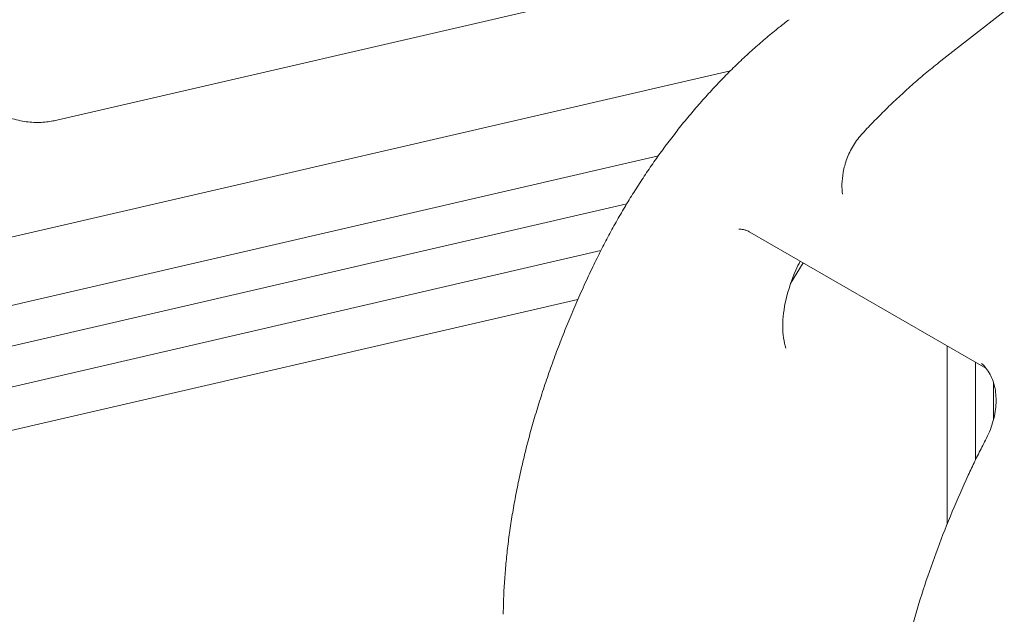
# Model space of a CAD drawing. Units: millimetres. Extents: x 0 to 86889, y 5057 to 64149.
# Drawn here: x 49065 to 50209, y 59632 to 60323 of the extents above; entities that cross this region are included whole.
import ezdxf

# ---------------------------------------------------------------- set-up
doc = ezdxf.new("R2010")
doc.units = ezdxf.units.MM

# ---------------------------------------------------------------- blocks, each defined once
blk = doc.blocks.new('A$C3D1E236D')
at = {"color": 0, "linetype": 'Continuous', "lineweight": 0, "extrusion": (-5.55112e-17, 0.816497, 0.57735)}
for p, q in [((-4634.5, 27827.8), (-5620.4, 27599.9)), ((-4519.3, 27726.3), (-4592.9, 27668.8)), ((-4837.6, 27657.3), (-5977.5, 27393.7)), ((-4921.2, 27558.6), (-5983.9, 27312.9)), ((-4957.9, 27502.9), (-5959.3, 27271.4)), ((-4814.8, 27469.8), (-4540.9, 27311.6)), ((-4988.2, 27448.3), (-5935.7, 27229.2)), ((-4767.6, 27410.1), (-4752.9, 27434)), ((-5014.8, 27391.7), (-5837.7, 27201.4)), ((-4585.5, 27337.4), (-4585.5, 27131.3)), ((-4552.8, 27318.5), (-4552.8, 27205.2)), ((-4531.8, 27295), (-4531.8, 27252.1))]:
    blk.add_line(p, q, dxfattribs=at)
at = {"color": 0, "linetype": 'Continuous', "lineweight": 0}
for points, knots in [([(-4992.5, 27439.6), (-4991, 27442.6), (-4989.5, 27445.6), (-4985, 27454.5), (-4982, 27460.3), (-4975.7, 27472), (-4972.5, 27477.9), (-4965.9, 27489.5), (-4962.5, 27495.2), (-4955.7, 27506.7), (-4952.2, 27512.4), (-4945, 27523.6), (-4941.4, 27529.2), (-4934, 27540.4), (-4930.2, 27545.9), (-4922.6, 27556.8), (-4918.7, 27562.2), (-4910.8, 27572.9), (-4906.7, 27578.2), (-4898.6, 27588.7), (-4894.5, 27593.9), (-4886.1, 27604.2), (-4881.9, 27609.2), (-4873.3, 27619.2), (-4868.9, 27624.1), (-4860.2, 27633.8), (-4855.7, 27638.6), (-4846.7, 27648), (-4842.2, 27652.7), (-4833.1, 27661.8), (-4828.4, 27666.2), (-4819.1, 27675), (-4814.4, 27679.3), (-4804.9, 27687.8), (-4800.2, 27691.9), (-4790.6, 27700), (-4785.7, 27703.9), (-4777.1, 27710.8), (-4773.3, 27713.7), (-4769.4, 27716.6)], [0, 0, 0, 0, 10.000505, 10.000505, 29.954933, 29.954933, 49.929428, 49.929428, 69.935584, 69.935584, 89.971063, 89.971063, 110.037238, 110.037238, 130.135584, 130.135584, 150.266808, 150.266808, 170.431904, 170.431904, 190.631843, 190.631843, 210.867447, 210.867447, 231.139392, 231.139392, 251.448181, 251.448181, 271.794408, 271.794408, 292.177798, 292.177798, 312.597342, 312.597342, 333.054592, 333.054592, 353.54563, 353.54563, 369.485325, 369.485325, 369.485325, 369.485325]), ([(-4683.8, 27584.8), (-4681.6, 27587.1), (-4679.4, 27589.5), (-4672.4, 27596.9), (-4667.5, 27601.9), (-4657.6, 27611.8), (-4652.7, 27616.7), (-4642.6, 27626.2), (-4637.5, 27630.9), (-4627.3, 27640.1), (-4622.2, 27644.7), (-4611.8, 27653.5), (-4606.6, 27657.9), (-4598.5, 27664.3), (-4595.7, 27666.6), (-4592.9, 27668.8)], [0, 0, 0, 0, 10.000342, 10.000342, 31.99685, 31.99685, 54.014093, 54.014093, 76.064083, 76.064083, 98.148255, 98.148255, 120.267356, 120.267356, 132.061371, 132.061371, 132.061371, 132.061371]), ([(-5734.4, 27642.9), (-5733, 27641.5), (-5731.5, 27640.1), (-5727.3, 27636), (-5724.6, 27633.3), (-5719.1, 27628.3), (-5716.4, 27625.9), (-5710.9, 27621.1), (-5707.8, 27618.6), (-5704.1, 27615.6), (-5703.1, 27614.8), (-5701.5, 27613.8), (-5700.9, 27613.3), (-5699.1, 27612.3), (-5698, 27611.7), (-5695.5, 27610.4), (-5694.2, 27609.8), (-5691, 27608.3), (-5689.1, 27607.5), (-5684.5, 27605.6), (-5681.8, 27604.7), (-5675.9, 27602.6), (-5672.6, 27601.7), (-5666.3, 27600.1), (-5663.3, 27599.4), (-5657.3, 27598.3), (-5654.3, 27597.9), (-5648.4, 27597.3), (-5645.5, 27597.2), (-5639.8, 27597.2), (-5637.1, 27597.4), (-5631.7, 27597.9), (-5629, 27598.3), (-5624.3, 27599.1), (-5622.3, 27599.5), (-5620.3, 27599.9)], [0, 0, 0, 0, 10.000501, 10.000501, 29.999606, 29.999606, 50.049189, 50.049189, 71.348741, 71.348741, 81.929625, 81.929625, 89.703014, 89.703014, 98.962196, 98.962196, 108.468944, 108.468944, 121.22756, 121.22756, 138.818612, 138.818612, 160.505182, 160.505182, 181.205084, 181.205084, 201.941842, 201.941842, 222.750609, 222.750609, 241.358595, 241.358595, 258.273053, 258.273053, 270.253727, 270.253727, 270.253727, 270.253727]), ([(-4707.4, 27514), (-4707.8, 27517.5), (-4708, 27521.4), (-4707.8, 27529.9), (-4707.3, 27534.5), (-4705.6, 27544.4), (-4704.2, 27549.6), (-4700.3, 27560.2), (-4697.7, 27565.5), (-4691.5, 27575.7), (-4687.8, 27580.5), (-4683.8, 27584.8)], [6.1737551, 6.1737551, 6.1737551, 6.1737551, 6.2009295, 6.2009295, 6.2281038, 6.2281038, 6.2552782, 6.2552782, 6.2824526, 6.2824526, 6.309627, 6.309627, 6.309627, 6.309627]), ([(-4814.8, 27469.8), (-4816.1, 27470.5), (-4817.3, 27471.1), (-4819.8, 27472.1), (-4821.1, 27472.5), (-4823.3, 27473), (-4824.3, 27473.1), (-4825.8, 27473.2), (-4826.4, 27473.2), (-4827.3, 27473.2), (-4827.5, 27473.2), (-4827.6, 27473.2), (-4827.6, 27473.2), (-4827.6, 27473.2)], [0, 0, 0, 0, 10.005417, 10.005417, 20.767166, 20.767166, 30.682981, 30.682981, 39.625449, 39.625449, 47.737624, 47.737624, 49.685261, 49.685261, 49.685261, 49.685261]), ([(-5101.5, 27025.8), (-5101.5, 27028.6), (-5101.4, 27031.3), (-5101.2, 27040.7), (-5101, 27047.3), (-5100.3, 27060.7), (-5099.8, 27067.5), (-5098.7, 27081.1), (-5098.1, 27087.9), (-5096.7, 27101.6), (-5095.8, 27108.5), (-5094, 27122.4), (-5093, 27129.4), (-5090.7, 27143.4), (-5089.5, 27150.4), (-5086.9, 27164.6), (-5085.5, 27171.7), (-5082.6, 27185.9), (-5081, 27193.1), (-5077.6, 27207.4), (-5075.9, 27214.6), (-5072.2, 27229.1), (-5070.2, 27236.3), (-5066.1, 27250.8), (-5064, 27258.1), (-5059.6, 27272.6), (-5057.2, 27279.9), (-5052.5, 27294.6), (-5050, 27301.9), (-5044.8, 27316.5), (-5042.2, 27323.8), (-5036.7, 27338.5), (-5033.8, 27345.8), (-5028, 27360.5), (-5025, 27367.8), (-5018.8, 27382.4), (-5015.7, 27389.7), (-5009.2, 27404.4), (-5005.8, 27411.7), (-4999.2, 27425.9), (-4995.9, 27432.8), (-4992.5, 27439.6)], [0, 0, 0, 0, 10.000244, 10.000244, 33.933151, 33.933151, 57.85391, 57.85391, 81.768173, 81.768173, 105.679854, 105.679854, 129.595695, 129.595695, 153.521899, 153.521899, 177.462886, 177.462886, 201.42341, 201.42341, 225.407834, 225.407834, 249.419813, 249.419813, 273.462692, 273.462692, 297.539513, 297.539513, 321.65274, 321.65274, 345.804791, 345.804791, 369.998282, 369.998282, 394.233209, 394.233209, 418.51114, 418.51114, 442.840731, 442.840731, 465.993295, 465.993295, 465.993295, 465.993295]), ([(-4773, 27335), (-4775.4, 27342.2), (-4776.7, 27350.9), (-4776.7, 27370.3), (-4775.4, 27380.9), (-4770.3, 27402.9), (-4766.5, 27414.4), (-4759.9, 27429.2), (-4758.3, 27432.7), (-4756.5, 27436.1)], [2.833704, 2.833704, 2.833704, 2.833704, 3.141736, 3.141736, 3.440461, 3.440461, 3.742726, 3.742726, 3.835593, 3.835593, 3.835593, 3.835593]), ([(-4541.1, 27228.1), (-4537.7, 27234.5), (-4534.9, 27241.4), (-4530.8, 27255.2), (-4529.5, 27262.2), (-4528.6, 27275.7), (-4528.9, 27282.1), (-4531.2, 27294.1), (-4533.2, 27299.7), (-4538.5, 27309.5), (-4541.8, 27313.7), (-4545.7, 27317.2)], [0, 0, 0, 0, 2.374521, 2.374521, 4.749042, 4.749042, 7.123562, 7.123562, 9.498083, 9.498083, 11.872604, 11.872604, 11.872604, 11.872604]), ([(-4541.1, 27228.1), (-4542.5, 27225.4), (-4543.9, 27222.8), (-4546.7, 27217.4), (-4548.1, 27214.7), (-4550.8, 27209.3), (-4552.1, 27206.6), (-4554.8, 27201.1), (-4556.1, 27198.4), (-4558.7, 27193), (-4559.9, 27190.2), (-4561.2, 27187.5)], [2.42152476, 2.42152476, 2.42152476, 2.42152476, 2.43988056, 2.43988056, 2.45823636, 2.45823636, 2.47659217, 2.47659217, 2.49494797, 2.49494797, 2.51330377, 2.51330377, 2.51330377, 2.51330377]), ([(-4662, 26770.5), (-4662, 26796.2), (-4660.6, 26822.6), (-4655.1, 26876.6), (-4650.9, 26904.2), (-4639.9, 26960.1), (-4633.1, 26988.4), (-4616.8, 27045.3), (-4607.3, 27073.9), (-4586, 27130.9), (-4574.2, 27159.4), (-4561.2, 27187.5)], [3.1415927, 3.1415927, 3.1415927, 3.1415927, 3.2672504, 3.2672504, 3.3929082, 3.3929082, 3.518566, 3.518566, 3.6442238, 3.6442238, 3.7698815, 3.7698815, 3.7698815, 3.7698815])]:
    blk.add_open_spline(points, degree=3, knots=knots, dxfattribs=at)
blk.add_open_spline([(-4540.1, 27311.1), (-4540.3, 27311.3), (-4540.6, 27311.5), (-4540.9, 27311.6)], degree=3, dxfattribs=at)

msp = doc.modelspace()

# ---------------------------------------------------------------- block references
msp.add_blockref('A$C3D1E236D', (54728.3, 32606))

doc.saveas('drawing.dxf')
